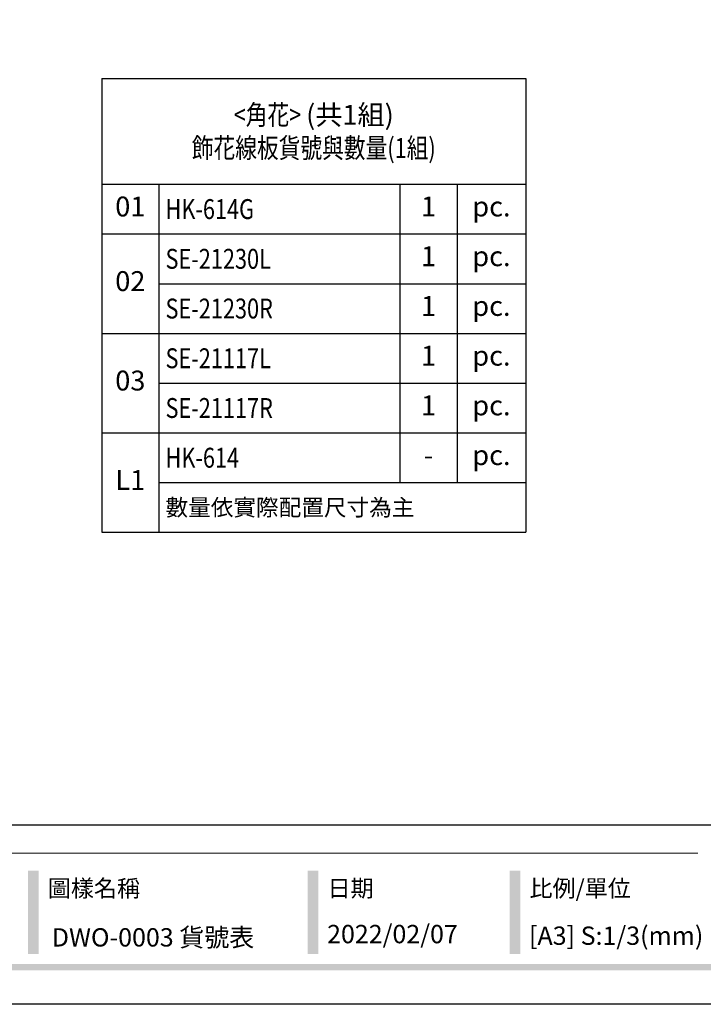
# Model space of a CAD drawing. Units: millimetres. Extents: x 1259 to 5039, y 913 to 1804.
# Drawn here: x 3369 to 3678, y 913 to 1359 of the extents above; entities that cross this region are included whole.
import ezdxf

# ---------------------------------------------------------------- set-up
doc = ezdxf.new("R2010")
doc.units = ezdxf.units.MM
doc.styles.get("Standard").update_dxf_attribs({"font": 'arial.ttf'})
doc.styles.add('華槶圖框文字2', font='Microsoft JhengHei.ttf', dxfattribs={"width": 1.053, "height": 1.8})

# ---------------------------------------------------------------- blocks, each defined once
blk = doc.blocks.new('*T17')
at = {"color": 0, "linetype": 'ByBlock', "lineweight": -2, "transparency": 16777216}
for p, q in [((0, 0), (191.81, 0)), ((0, 0), (0, -205.32)), ((191.81, 0), (191.81, -205.32)), ((0, -47.82), (191.81, -47.82)), ((25.87, -47.82), (25.87, -205.32)), ((134.87, -47.82), (134.87, -182.82)), ((160.67, -47.82), (160.67, -182.82)), ((0, -70.32), (191.81, -70.32)), ((25.87, -92.82), (191.81, -92.82)), ((0, -115.32), (191.81, -115.32)), ((25.87, -137.82), (191.81, -137.82)), ((0, -160.32), (191.81, -160.32)), ((25.87, -182.82), (191.81, -182.82)), ((0, -205.32), (191.81, -205.32))]:
    blk.add_line(p, q, dxfattribs=at)
at = {"color": 0, "transparency": 16777216}
for s, insert, char_height, width, attachment_point in [('{\\fPMingLiU|b1|i0|c136|p18;\\W0.8;<角花> \\W1;(共1組)\\P\\W0.8;飾花線板貨號與數量(1組)}', (95.9, -23.91), 9, 185.8096, 5), ('01', (12.94, -59.07), 9, 19.8745, 5), ('1', (147.77, -59.07), 9, 19.7958, 5), ('{\\W0.8;HK-614G}', (28.87, -59.07), 9, 102.9957, 4), ('pc.', (176.24, -59.07), 9, 25.1435, 5), ('{\\W0.8;SE-21230L}', (28.87, -81.57), 9, 102.9957, 4), ('1', (147.77, -81.57), 9, 19.7958, 5), ('pc.', (176.24, -81.57), 9, 25.1435, 5), ('02', (12.94, -92.82), 9, 19.8745, 5), ('{\\W0.8;SE-21230R}', (28.87, -104.07), 9, 102.9957, 4), ('1', (147.77, -104.07), 9, 19.7958, 5), ('pc.', (176.24, -104.07), 9, 25.1435, 5), ('{\\W0.8;SE-21117L}', (28.87, -126.57), 9, 102.9957, 4), ('1', (147.77, -126.57), 9, 19.7958, 5), ('pc.', (176.24, -126.57), 9, 25.1435, 5), ('03', (12.94, -137.82), 9, 19.8745, 5), ('{\\W0.8;SE-21117R}', (28.87, -149.07), 9, 102.9957, 4), ('1', (147.77, -149.07), 9, 19.7958, 5), ('pc.', (176.24, -149.07), 9, 25.1435, 5), ('{\\W0.8;HK-614}', (28.87, -171.57), 9, 102.9957, 4), ('pc.', (176.24, -171.57), 9, 25.1435, 5), ('-', (147.77, -171.57), 9, 19.7958, 5), ('L1', (12.94, -182.82), 9, 19.8745, 5), ('{\\fMicrosoft JhengHei|b0|i0|c136|p34;\\C4;數量依實際配置尺寸為主}', (28.87, -194.07), 7.5, 159.9351, 4)]:
    blk.add_mtext(s, dxfattribs=dict(at, insert=insert, char_height=char_height, width=width, attachment_point=attachment_point))
blk = doc.blocks.new('10.')
h = blk.add_hatch(color=256)
h.dxf.hatch_style = 1
h.paths.add_polyline_path([(-1338.7, 201.5), (-1354.5, 201.5), (-1354.5, 76.1), (-1338.7, 76.1)])
h = blk.add_hatch(color=256)
h.dxf.hatch_style = 1
h.paths.add_polyline_path([(-917, 201.5), (-932.8, 201.5), (-932.8, 76.1), (-917, 76.1)])
h = blk.add_hatch(color=256)
h.dxf.hatch_style = 1
h.paths.add_polyline_path([(-612.7, 201.5), (-628.4, 201.5), (-628.4, 76.1), (-612.7, 76.1)])
h = blk.add_hatch(color=256)
h.dxf.hatch_style = 1
h.paths.add_polyline_path([(-79.9, 61), (-4123.4, 61), (-4123.4, 51.5), (-79.9, 51.5)])
at = {"color": 250, "lineweight": 20}
blk.add_line((-344.7, 228), (-4124.7, 228), dxfattribs=at)
for points in [[(-4200, 2970), (0, 2970), (0, 0), (-4200, 0)], [(-4130, 2900), (-70, 2900), (-70, 270), (-4130, 270)]]:
    blk.add_lwpolyline(points, close=True)
at = {"color": 250, "attachment_point": 1, "style": '華槶圖框文字2'}
for s, width, insert, char_height in [('{\\W1;圖樣名稱}', 3736.418, (-1324.8, 187.7), 25.51), ('{\\W1;日期}', 2368.778, (-903.1, 187.7), 25.51), ('{\\W1;比例/單位}', 2426.5, (-598.7, 187.7), 25.505)]:
    blk.add_mtext_dynamic_manual_height_columns(s, width=width, gutter_width=9, heights=[0], dxfattribs=dict(at, insert=insert, char_height=char_height))

msp = doc.modelspace()

# ---------------------------------------------------------------- block references
at = {"xscale": 0.3, "yscale": 0.3, "zscale": 0.3}
msp.add_blockref('10.', (3779.18, 913.23), dxfattribs=at)
msp.add_blockref('*T17', (3406.13, 1332.11))

# ---------------------------------------------------------------- texts
at = {"color": 250, "style": '華槶圖框文字2'}
msp.add_text('DWO-0003 貨號表', height=8.2844, dxfattribs=at).set_placement((3383.58, 939.38))
at = {"color": 250, "char_height": 8.2927, "attachment_point": 1, "style": '華槶圖框文字2'}
for s, width, insert in [('\\A1;{\\W1;2022/02/07}', 360.67, (3508.06, 949.16)), ('{\\W1;[A3] S:1/3(mm)}', 412.9239, (3599.37, 948.43))]:
    msp.add_mtext_dynamic_manual_height_columns(s, width=width, gutter_width=9, heights=[0], dxfattribs=dict(at, insert=insert))

doc.saveas('drawing.dxf')
